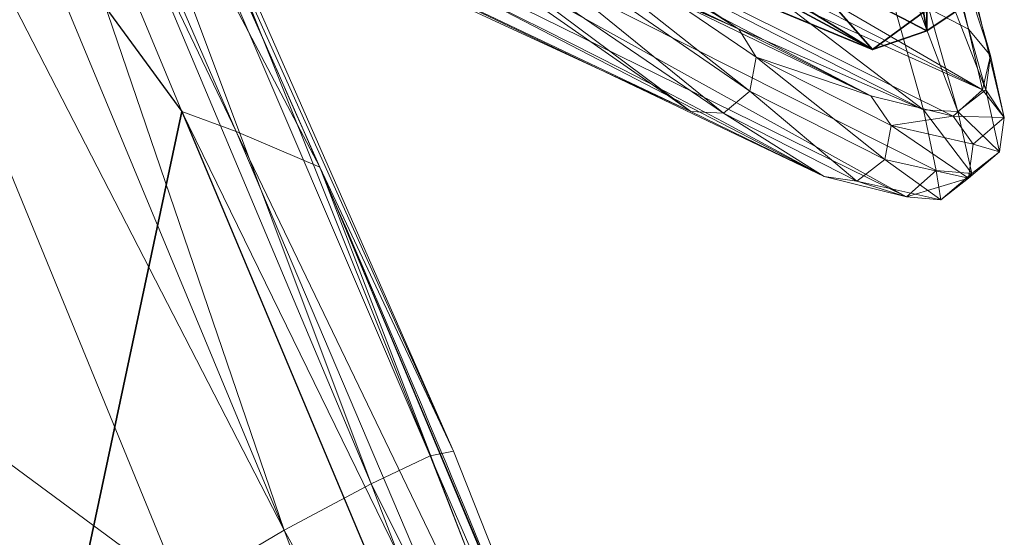
# Model space of a CAD drawing. Units: millimetres. Extents: x -0.34 to 6.34, y -0.35 to 0.32.
# Drawn here: x 0.17 to 0.24, y 0.06 to 0.1 of the extents above; entities that cross this region are included whole.
import ezdxf

# ---------------------------------------------------------------- set-up
doc = ezdxf.new("R2010")
doc.units = ezdxf.units.MM
doc.header["$MEASUREMENT"] = 0
doc.layers.add('_2D', color=2, linetype='Continuous', lineweight=13)
doc.layers.add('text', color=1, linetype='Continuous', lineweight=18)
doc.layers.add('_3D', color=7, linetype='Continuous')

# ---------------------------------------------------------------- blocks, each defined once
blk = doc.blocks.new('184_IN')
at = {"layer": '_2D', "linetype": 'Continuous'}
for p, q in [((0.2371, 0.09179999999999999), (0.22707334558, 0.1334491798983)), ((0.2371, 0.09179999999999999), (0.2368, 0.0896)), ((0.2348, 0.0879), (0.2368, 0.0896)), ((0.2255, 0.088), (0.2308, 0.08670000000000001)), ((0.2348, 0.0879), (0.2308, 0.08670000000000001))]:
    blk.add_line(p, q, dxfattribs=at)
for centre, radius, start, end in [((-0.01690304126765, -0.3520545233068001), 0.502401450932, 61.15192813965, 88.07194878183), ((-1.006017792153, -0.4349001748618001), 1.308295226674, 20.70237473925, 24.53476744333)]:
    blk.add_arc(centre, radius, start, end, dxfattribs=at)

msp = doc.modelspace()

# ---------------------------------------------------------------- block references
at = {"layer": 'text', "linetype": 'Continuous'}
msp.add_blockref('184_IN', (0, 0), dxfattribs=at)

# ---------------------------------------------------------------- meshes
at = {"layer": '_3D', "color": 32, "lineweight": 18}
mesh = msp.add_polyface(dxfattribs=at)
corners = [(0.1678999960422516, 0.1361999958753586, 0.4424000084400177), (0.1876000016927719, 0.0908999964594841, 0.4487000107765198), (0.1650000065565109, 0.1380999982357025, 0.4422000050544739), (0.193000003695488, 0.08860000222921371, 0.4532000124454498), (0.1732999980449677, 0.133200004696846, 0.4465999901294708), (0.1708000004291534, 0.1391000002622604, 0.4460000097751617), (0.1659000068902969, 0.1421000063419342, 0.4426000118255615), (0.1832000017166138, 0.1121999993920326, 0.4839000105857849), (0.1656000018119812, 0.1518000066280365, 0.4553999900817871), (0.1650000065565109, 0.1536999940872192, 0.4675999879837036), (0.166700005531311, 0.1490000039339066, 0.4501000046730042), (0.1684000045061111, 0.1447000056505203, 0.4467000067234039), (0.1650000065565109, 0.1542000025510788, 0.4799000024795532), (0.1641999930143356, 0.1537999957799911, 0.4876999855041504), (0.1612000018358231, 0.1516000032424927, 0.4945999979972839), (0.1962999999523163, 0.0681999996304512, 0.5027999877929688), (0.2199999988079071, 0.1422999948263168, 0.9692000150680542), (0.1714999973773956, 0.1472000032663345, 0.8986999988555908), (0.2226999998092651, 0.1272999942302704, 0.9111999869346619), (0.1735000014305115, 0.1368000060319901, 0.8443999886512756), (0.2257000058889389, 0.1142999976873398, 0.8526999950408936), (0.2319000065326691, 0.09229999780654907, 0.7348999977111816), (0.1779000014066696, 0.1199000030755997, 0.7350999712944031), (0.2249999940395355, 0.1271000057458878, 0.9114999771118164), (0.2278999984264374, 0.1142000034451485, 0.8529000282287598), (0.2222000062465668, 0.1421999931335449, 0.9695000052452087), (0.2340999990701675, 0.09220000356435776, 0.7350999712944031), (0.2358999997377396, 0.09359999746084213, 0.7350000143051147), (0.2296999990940094, 0.1155999973416328, 0.8526999950408936), (0.2362000048160553, 0.0957999974489212, 0.7346000075340271), (0.2300000041723251, 0.1177999973297119, 0.8521999716758728), (0.2347999960184097, 0.09749999642372131, 0.7340999841690063), (0.2286999970674515, 0.119499996304512, 0.8517000079154968), (0.2240999937057495, 0.145799994468689, 0.9685999751091003), (0.2269999980926514, 0.1307000070810318, 0.9107000231742859), (0.225600004196167, 0.1324000060558319, 0.910099983215332), (0.2240000069141388, 0.1437000036239624, 0.9692000150680542), (0.2266999930143356, 0.1284999996423721, 0.9111999869346619), (0.1736000031232834, 0.1528999954462051, 0.8988000154495239), (0.1758999973535538, 0.1425999999046326, 0.8446000218391418), (0.1802999973297119, 0.1257999986410141, 0.7355999946594238), (0.1806000024080276, 0.1216000020503998, 0.711899995803833), (0.2356999963521957, 0.09359999746084213, 0.7099999785423279), (0.1782999932765961, 0.1158000007271767, 0.7113999724388123), (0.1500999927520752, 0.1325999945402145, 0.6007000207901001), (0.1967999935150146, 0.1128999963402748, 0.599399983882904), (0.1753000020980835, 0.1319999992847443, 0.5612000226974487), (0.1979999989271164, 0.1114000007510185, 0.5982000231742859), (0.176599994301796, 0.1307000070810318, 0.5598999857902527), (0.176499992609024, 0.128600001335144, 0.5590000152587891), (0.1977999955415726, 0.1093000024557114, 0.5975000262260437), (0.1960999965667725, 0.1076999977231026, 0.5976999998092651), (0.1748999953269958, 0.1269000023603439, 0.5590999722480774), (0.1941000074148178, 0.1080999970436096, 0.5986999869346619), (0.1729000061750412, 0.1265999972820282, 0.5600000023841858), (0.1656000018119812, 0.1159000024199486, 0.6414999961853027), (0.1480000019073486, 0.1270000040531158, 0.5997999906539917), (0.1679999977350235, 0.1216000020503998, 0.6420999765396118), (0.2199999988079071, 0.09749999642372131, 0.6395000219345093), (0.1747000068426132, 0.1191999986767769, 0.6644999980926514), (0.2284999936819077, 0.09319999814033508, 0.6620000004768372), (0.1789000034332275, 0.1191999986767769, 0.6880000233650208)]
mesh.append_faces([[corners[k] for k in face] for face in [(0, 1, 2, 2), (3, 0, 4, 4), (4, 0, 5, 5), (0, 6, 5, 5), (4, 5, 7, 7), (8, 9, 7, 7), (10, 7, 11, 11), (11, 7, 5, 5), (8, 7, 10, 10), (12, 13, 7, 7), (13, 14, 15, 15), (16, 17, 18, 18), (19, 18, 17, 17), (19, 20, 18, 18), (19, 21, 20, 20), (19, 22, 21, 21), (23, 20, 24, 24), (23, 18, 20, 20), (23, 16, 18, 18), (23, 25, 16, 16), (26, 24, 20, 20), (27, 28, 24, 24), (29, 30, 28, 28), (31, 32, 30, 30), (33, 34, 35, 35), (36, 37, 34, 34), (25, 37, 36, 36), (25, 23, 37, 37), (23, 28, 37, 37), (28, 23, 24, 24), (37, 30, 34, 34), (30, 37, 28, 28), (34, 32, 35, 35), (32, 34, 30, 30), (38, 32, 39, 39), (38, 35, 32, 32), (40, 32, 31, 31), (40, 39, 32, 32), (41, 40, 42, 42), (21, 22, 43, 43), (44, 45, 46, 46), (46, 45, 47, 47), (47, 48, 46, 46), (49, 48, 47, 47), (47, 50, 49, 49), (49, 50, 51, 51), (51, 52, 49, 49), (52, 51, 53, 53), (53, 54, 52, 52), (55, 56, 53, 53), (57, 58, 45, 45), (45, 44, 57, 57), (58, 57, 59, 59), (60, 59, 61, 61)]], dxfattribs={"color": 32})
mesh = msp.add_polyface(dxfattribs=at)
corners = [(0.215599998831749, 0.02209999971091747, 0.4569000005722046), (0.2032999992370605, 0.04639999940991402, 0.4544000029563904), (0.2070000022649765, 0.04529999941587448, 0.4546000063419342), (0.1841000020503998, 0.09220000356435776, 0.4483000040054321), (0.1876000016927719, 0.0908999964594841, 0.4487000107765198), (0.1650000065565109, 0.1380999982357025, 0.4422000050544739), (0.193000003695488, 0.08860000222921371, 0.4532000124454498), (0.2099000066518784, 0.044599998742342, 0.4564000070095062), (0.1678999960422516, 0.1361999958753586, 0.4424000084400177), (0.2119999974966049, 0.04340000078082085, 0.4589000046253204), (0.2185000032186508, 0.02759999968111515, 0.4914999902248383), (0.2016000002622604, 0.07029999792575836, 0.4882000088691711), (0.1732999980449677, 0.133200004696846, 0.4465999901294708), (0.1832000017166138, 0.1121999993920326, 0.4839000105857849), (0.2167000025510788, 0.02740000002086163, 0.4991999864578247), (0.2001000046730042, 0.07000000029802322, 0.4959999918937683), (0.1641999930143356, 0.1537999957799911, 0.4876999855041504), (0.1962999999523163, 0.0681999996304512, 0.5027999877929688), (0.1612000018358231, 0.1516000032424927, 0.4945999979972839), (0.1906999945640564, 0.06520000100135803, 0.5077999830245972), (0.1562999933958054, 0.1480000019073486, 0.4995999932289124), (0.1503999978303909, 0.1435000002384186, 0.5019999742507935), (0.1841000020503998, 0.06129999831318855, 0.5102999806404114), (0.2064999938011169, 0.02329999953508377, 0.5110999941825867), (0.2057999968528748, -0.00139999995008111, 0.5146999955177307), (0.2125000059604645, 0.02590000070631504, 0.5060999989509583), (0.06949999928474426, 0.02899999916553497, 0.5077000260353088), (0.1200999990105629, 0.02800000086426735, 0.5095000267028809), (0.07039999961853027, 0.06780000030994415, 0.5076000094413757), (0.1254999935626984, 0.07090000063180923, 0.5084999799728394), (0.1319999992847443, 0.0997999981045723, 0.5069000124931335), (0.1740999966859818, -0.05240000039339066, 0.5138000249862671), (0, 0.02859999984502792, 0.5069000124931335), (0, 0.0681999996304512, 0.5070000290870667), (0.07129999995231628, 0.1059999987483025, 0.507099986076355), (0, 0.1067000031471252, 0.5072000026702881), (0.1941000074148178, 0.1080999970436096, 0.5986999869346619), (0.2169000059366226, 0.09220000356435776, 0.6395999789237976), (0.1656000018119812, 0.1159000024199486, 0.6414999961853027), (0.1960999965667725, 0.1076999977231026, 0.5976999998092651), (0.2189999967813492, 0.09210000187158585, 0.638700008392334), (0.1977999955415726, 0.1093000024557114, 0.5975000262260437), (0.2206999957561493, 0.09350000321865082, 0.6383000016212463), (0.1979999989271164, 0.1114000007510185, 0.5982000231742859), (0.2199999988079071, 0.09749999642372131, 0.6395000219345093), (0.2211000025272369, 0.09570000320672989, 0.6385999917984009), (0.1967999935150146, 0.1128999963402748, 0.599399983882904), (0.1722999960184097, 0.1133999973535538, 0.6639999747276306), (0.2255000025033951, 0.08799999952316284, 0.6621999740600586), (0.1747000068426132, 0.1191999986767769, 0.6644999980926514), (0.2284999936819077, 0.09319999814033508, 0.6620000004768372), (0.176499992609024, 0.1133999973535538, 0.6875), (0.2308000028133392, 0.08669999986886978, 0.6862000226974487), (0.1782999932765961, 0.1158000007271767, 0.7113999724388123), (0.2327000051736832, 0.08839999884366989, 0.7106000185012817), (0.2356999963521957, 0.09359999746084213, 0.7099999785423279), (0.2337999939918518, 0.09189999848604202, 0.6858000159263611), (0.1789000034332275, 0.1191999986767769, 0.6880000233650208), (0.1806000024080276, 0.1216000020503998, 0.711899995803833)]
mesh.append_faces([[corners[k] for k in face] for face in [(0, 1, 2, 2), (1, 3, 2, 2), (2, 3, 4, 4), (3, 5, 4, 4), (6, 7, 4, 4), (4, 8, 6, 6), (6, 9, 7, 7), (2, 4, 7, 7), (9, 6, 10, 10), (10, 6, 11, 11), (6, 12, 11, 11), (11, 12, 13, 13), (14, 10, 15, 15), (10, 11, 15, 15), (11, 13, 15, 15), (13, 16, 15, 15), (15, 16, 17, 17), (17, 18, 19, 19), (18, 20, 19, 19), (20, 21, 19, 19), (21, 22, 19, 19), (19, 22, 23, 23), (22, 24, 23, 23), (15, 17, 14, 14), (25, 14, 17, 17), (17, 19, 25, 25), (23, 25, 19, 19), (26, 27, 28, 28), (27, 29, 28, 28), (21, 30, 22, 22), (29, 27, 22, 22), (27, 31, 22, 22), (26, 28, 32, 32), (33, 32, 28, 28), (28, 34, 33, 33), (35, 33, 34, 34), (29, 30, 34, 34), (34, 28, 29, 29), (30, 29, 22, 22), (36, 37, 38, 38), (37, 36, 39, 39), (40, 39, 41, 41), (42, 41, 43, 43), (44, 45, 43, 43), (43, 46, 44, 44), (47, 38, 37, 37), (37, 48, 47, 47), (49, 50, 44, 44), (51, 47, 48, 48), (48, 52, 51, 51), (53, 51, 52, 52), (52, 54, 53, 53), (55, 56, 57, 57), (57, 58, 55, 55)]], dxfattribs={"color": 32})
at = {"layer": '_3D', "color": 251}
mesh = msp.add_polyface(dxfattribs=at)
corners = [(0.1841000020503998, 0.09220000356435776, 0.4483000040054321), (0.2032999992370605, 0.04639999940991402, 0.4544000029563904), (0.1551000028848648, -0.04410000145435333, 0.4456000030040741), (0.1582999974489212, 0.1273999959230423, 0.4447999894618988), (0.09570000320672989, 0.1273999959230423, 0.4447999894618988), (0.2289000004529953, 0.1257999986410141, 0.8507999777793884), (0.2347999960184097, 0.1040999963879585, 0.7350999712944031), (0.2347999960184097, 0.1133999973535538, 0.7350999712944031), (0.2313999980688095, 0.1018000021576881, 0.7354000210762024), (0.2355999946594238, 0.1094999983906746, 0.7060999870300293), (0.2354999929666519, 0.09969999641180038, 0.7060999870300293), (0.2320999950170517, 0.09939999878406525, 0.7210000157356262), (0.2320999950170517, 0.09740000218153, 0.7064999938011169), (0.198500007390976, 0.1165999993681908, 0.72079998254776), (0.1952999979257584, 0.1178999990224838, 0.7064999938011169), (0.1961999982595444, 0.1160999983549118, 0.7060999870300293), (0.208299994468689, 0.1077999994158745, 0.6243000030517578), (0.1729000061750412, 0.1375000029802322, 0.5623000264167786), (0.2113000005483627, 0.1101000010967255, 0.6236000061035156), (0.1995999962091446, 0.1178999990224838, 0.7354999780654907), (0.2346999943256378, 0.1116999983787537, 0.7063999772071838), (0.2338999956846237, 0.1156999990344048, 0.7351999878883362), (0.2319000065326691, 0.09860000014305115, 0.676800012588501), (0.2285999953746796, 0.09619999676942825, 0.6775000095367432), (0.2319999933242798, 0.1090999990701675, 0.6769999861717224), (0.2312999963760376, 0.1111999973654747, 0.6776000261306763), (0.188400000333786, 0.1177999973297119, 0.6775000095367432), (0.2204000055789948, 0.09960000216960907, 0.6496999859809875), (0.1767999976873398, 0.1233000010251999, 0.6506999731063843), (0.2236000001430511, 0.1018999963998795, 0.6488999724388123), (0.2237000018358231, 0.1133999973535538, 0.6492000222206116), (0.2116000056266785, 0.1225000023841858, 0.6241999864578247), (0.2113000005483627, 0.124600000679493, 0.6252999901771545), (0.2231999933719635, 0.1155000030994415, 0.6500999927520752)]
mesh.append_faces([[corners[k] for k in face] for face in [(0, 1, 2, 2), (0, 2, 3, 3), (2, 4, 3, 3), (5, 6, 7, 7), (6, 5, 8, 8), (7, 6, 9, 9), (6, 10, 9, 9), (8, 11, 6, 6), (12, 10, 11, 11), (10, 6, 11, 11), (13, 14, 15, 15), (16, 17, 18, 18), (19, 13, 8, 8), (8, 13, 11, 11), (13, 15, 11, 11), (11, 15, 12, 12), (20, 21, 7, 7), (7, 9, 20, 20), (22, 10, 12, 12), (12, 23, 22, 22), (24, 9, 10, 10), (10, 22, 24, 24), (25, 20, 9, 9), (9, 24, 25, 25), (23, 12, 15, 15), (15, 26, 23, 23), (16, 27, 28, 28), (29, 27, 16, 16), (16, 18, 29, 29), (30, 29, 18, 18), (18, 31, 30, 30), (32, 33, 30, 30), (29, 22, 23, 23), (23, 27, 29, 29), (30, 24, 22, 22), (22, 29, 30, 30), (33, 25, 24, 24), (24, 30, 33, 33), (27, 23, 26, 26), (26, 28, 27, 27)]], dxfattribs={"color": 251})
at = {"layer": '_3D', "color": 32, "lineweight": 18}
mesh = msp.add_polyface(dxfattribs=at)
corners = [(0.2193000018596649, -0.0008999999845400453, 0.4584000110626221), (0.2119999974966049, 0.02300000004470348, 0.4566999971866608), (0.215599998831749, 0.02209999971091747, 0.4569000005722046), (0.2032999992370605, 0.04639999940991402, 0.4544000029563904), (0.2204000055789948, 0.02040000073611736, 0.460999995470047), (0.2184000015258789, 0.02140000090003014, 0.4586000144481659), (0.2099000066518784, 0.044599998742342, 0.4564000070095062), (0.2226999998092651, -0.001799999969080091, 0.4584999978542328), (0.2070000022649765, 0.04529999941587448, 0.4546000063419342), (0.2119999974966049, 0.04340000078082085, 0.4589000046253204), (0.2254000008106232, 0.005799999926239252, 0.4927999973297119), (0.2185000032186508, 0.02759999968111515, 0.4914999902248383), (0.2233999967575073, 0.00559999980032444, 0.5005000233650208), (0.2167000025510788, 0.02740000002086163, 0.4991999864578247), (0.2125000059604645, 0.02590000070631504, 0.5060999989509583), (0.2340999990701675, 0.09220000356435776, 0.7350999712944031), (0.2257000058889389, 0.1142999976873398, 0.8526999950408936), (0.2319000065326691, 0.09229999780654907, 0.7348999977111816), (0.2358999997377396, 0.09359999746084213, 0.7350000143051147), (0.2278999984264374, 0.1142000034451485, 0.8529000282287598), (0.2362000048160553, 0.0957999974489212, 0.7346000075340271), (0.2296999990940094, 0.1155999973416328, 0.8526999950408936), (0.2347999960184097, 0.09749999642372131, 0.7340999841690063), (0.2300000041723251, 0.1177999973297119, 0.8521999716758728), (0.2349999994039536, 0.08820000290870667, 0.7106999754905701), (0.2327000051736832, 0.08839999884366989, 0.7106000185012817), (0.2368000000715256, 0.08959999680519104, 0.7106000185012817), (0.2371000051498413, 0.09179999679327011, 0.7103000283241272), (0.2356999963521957, 0.09359999746084213, 0.7099999785423279), (0.1802999973297119, 0.1257999986410141, 0.7355999946594238), (0.1782999932765961, 0.1158000007271767, 0.7113999724388123), (0.1960999965667725, 0.1076999977231026, 0.5976999998092651), (0.2189999967813492, 0.09210000187158585, 0.638700008392334), (0.2169000059366226, 0.09220000356435776, 0.6395999789237976), (0.1977999955415726, 0.1093000024557114, 0.5975000262260437), (0.2206999957561493, 0.09350000321865082, 0.6383000016212463), (0.1979999989271164, 0.1114000007510185, 0.5982000231742859), (0.2211000025272369, 0.09570000320672989, 0.6385999917984009), (0.2255000025033951, 0.08799999952316284, 0.6621999740600586), (0.2275999933481216, 0.0877000018954277, 0.6615999937057495), (0.2293999940156937, 0.08910000324249268, 0.661300003528595), (0.2298000007867813, 0.09130000323057175, 0.6614999771118164), (0.2284999936819077, 0.09319999814033508, 0.6620000004768372), (0.2199999988079071, 0.09749999642372131, 0.6395000219345093), (0.2308000028133392, 0.08669999986886978, 0.6862000226974487), (0.2329999953508377, 0.08649999648332596, 0.6859999895095825), (0.2347999960184097, 0.08789999783039093, 0.685699999332428), (0.2351000010967255, 0.09009999781847, 0.685699999332428), (0.2337999939918518, 0.09189999848604202, 0.6858000159263611), (0.1789000034332275, 0.1191999986767769, 0.6880000233650208)]
mesh.append_faces([[corners[k] for k in face] for face in [(0, 1, 2, 2), (1, 3, 2, 2), (4, 5, 6, 6), (7, 2, 5, 5), (8, 6, 2, 2), (2, 6, 5, 5), (4, 6, 9, 9), (4, 9, 10, 10), (10, 9, 11, 11), (12, 10, 13, 13), (10, 11, 13, 13), (13, 14, 12, 12), (15, 16, 17, 17), (18, 19, 15, 15), (20, 21, 18, 18), (22, 23, 20, 20), (24, 17, 25, 25), (24, 15, 17, 17), (26, 15, 24, 24), (26, 18, 15, 15), (27, 18, 26, 26), (27, 20, 18, 18), (28, 20, 27, 27), (28, 22, 20, 20), (28, 29, 22, 22), (30, 25, 17, 17), (31, 32, 33, 33), (34, 35, 32, 32), (36, 37, 35, 35), (38, 33, 32, 32), (32, 39, 38, 38), (39, 32, 35, 35), (35, 40, 39, 39), (40, 35, 37, 37), (37, 41, 40, 40), (42, 41, 37, 37), (37, 43, 42, 42), (44, 38, 39, 39), (39, 45, 44, 44), (45, 39, 40, 40), (40, 46, 45, 45), (46, 40, 41, 41), (41, 47, 46, 46), (48, 47, 41, 41), (41, 42, 48, 48), (49, 48, 42, 42), (25, 44, 45, 45), (45, 24, 25, 25), (24, 45, 46, 46), (46, 26, 24, 24), (26, 46, 47, 47), (47, 27, 26, 26), (27, 47, 48, 48), (48, 28, 27, 27)]], dxfattribs={"color": 32})

doc.saveas('drawing.dxf')
